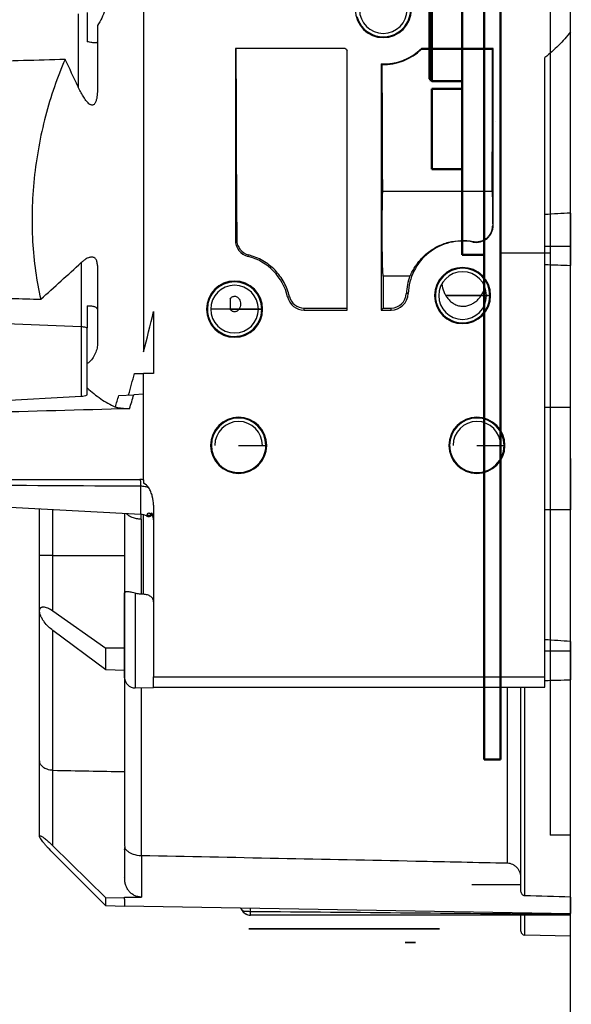
# Model space of a CAD drawing. Units: millimetres. Extents: x -3357 to 17472, y -300 to 20261.
# Drawn here: x 12850 to 13012, y 6460 to 6749 of the extents above; entities that cross this region are included whole.
import ezdxf

# ---------------------------------------------------------------- set-up
doc = ezdxf.new("R2010")
doc.units = ezdxf.units.MM
doc.header["$LTSCALE"] = 300
doc.linetypes.add('PHANTOM', pattern=[2.5, 1.25, -0.25, 0.25, -0.25, 0.25, -0.25])
doc.layers.add('01', color=7, linetype='Continuous', lineweight=18)
for name, color, linetype in [('1轮廓实线层', 7, 'Continuous'), ('5剖面线层', 2, 'Continuous'), ('6文字层', 3, 'Continuous'), ('9双点划线层', 6, 'PHANTOM')]:
    doc.layers.add(name, color=color, linetype=linetype)

# ---------------------------------------------------------------- blocks, each defined once
blk = doc.blocks.new('A$C13EC3E9F')
at = {"layer": '6文字层', "linetype": 'Continuous'}
for p, q in [((-125.5, 2.26), (-125.5, -113.52)), ((0, -19.5), (0, 1.52)), ((-144.69, -14.3), (-144.69, -35.66)), ((-142, -13.85), (-142, -22.44)), ((-139, -17.69), (-139, -22.48)), ((0, -72.77), (0, -19.5)), ((-139, -22.48), (-139, -36.25)), ((-139, -22.48), (-139, -36.25)), ((-66.2, -24.42), (-98.47, -24.42)), ((-98.47, -24.42), (-98.47, -80.66)), ((-65.58, -101.25), (-65.58, -24.99)), ((-22.7, -24.42), (-43.8, -24.42)), ((-43.74, -24.59), (-22.87, -24.59)), ((-22.7, -24.42), (-22.87, -24.59)), ((-22.7, -76.38), (-22.7, -24.42)), ((-7.5, -208.99), (-7.5, -27.09)), ((-55.58, -28.98), (-55.58, -101.25)), ((-55.26, -66.33), (-23.02, -66.33)), ((0, -72.77), (0, -88.13)), ((-22.7, -76.38), (-22.86, -76.38)), ((-98.47, -80.66), (-98.06, -80.65)), ((-28.65, -81.28), (-28.62, -81.11)), ((0, -82.61), (-7.5, -82.61)), ((-94.72, -85.5), (-94.6, -85.07)), ((-143.74, -87.31), (-143.74, -106.19)), ((-139, -88.13), (-139, -101.2)), ((-139, -88.13), (-139, -101.2)), ((0, -129.89), (0, -88.13)), ((-55.09, -91.25), (-47.16, -91.25)), ((-100, -97.93), (-100, -101)), ((-83.11, -97.38), (-82.58, -97.26)), ((-47.69, -96.43), (-48.23, -96.41)), ((-36.64, -96.99), (-26.25, -96.99)), ((-26.25, -96.99), (-36.64, -96.99)), ((-31.7, -96.99), (-36.64, -96.99)), ((-36.64, -96.99), (-31.7, -96.99)), ((-26.25, -96.99), (-36.64, -96.99)), ((-31.7, -96.99), (-23.7, -96.99)), ((-26.25, -96.99), (-31.7, -96.99)), ((-23.7, -96.99), (-24.7, -96.99)), ((-23.45, -96.99), (-23.7, -96.99)), ((-23.7, -96.99), (-23.45, -96.99)), ((-142, -99.99), (-142, -106.51)), ((-139, -101.2), (-139, -111.22)), ((-91.7, -100.99), (-105.7, -100.99)), ((-100, -100.99), (-97.4, -100.99)), ((-97.4, -100.99), (-100, -100.99)), ((-98.7, -100.99), (-100, -100.99)), ((-100, -100.99), (-98.7, -100.99)), ((-98.7, -100.99), (-90.7, -100.99)), ((-97.4, -100.99), (-98.7, -100.99)), ((-90.7, -100.99), (-91.7, -100.99)), ((-90.45, -100.99), (-90.7, -100.99)), ((-90.7, -100.99), (-90.45, -100.99)), ((-78.25, -101.25), (-78.24, -100.67)), ((-78.24, -100.67), (-65.58, -100.67)), ((-55.58, -101.25), (-55, -100.67)), ((-55, -100.67), (-52.69, -100.67)), ((-52.68, -101.25), (-52.69, -100.67)), ((-122.5, -101.69), (-122.5, -119.89)), ((-78.25, -101.25), (-65.58, -101.25)), ((-55.58, -101.25), (-52.68, -101.25)), ((-143.74, -106.19), (-180, -104.75)), ((-143.74, -106.19), (-143.74, -126.59)), ((-142, -109.49), (-142, -106.51)), ((-142, -109.57), (-142, -109.49)), ((-142, -115), (-142, -109.57)), ((-142, -120.43), (-142, -115)), ((-142, -120.49), (-142, -120.43)), ((-142, -126.18), (-142, -120.49)), ((-128.1, -119.89), (-125.5, -119.89)), ((-122.5, -119.89), (-125.5, -119.89)), ((-125.5, -125.98), (-125.5, -119.89)), ((-179.93, -128.49), (-143.74, -126.59)), ((-132.73, -126.36), (-128.34, -126.13)), ((-125.5, -125.98), (-128.34, -126.13)), ((-125.5, -151.12), (-125.5, -125.98)), ((0, -129.89), (-7.5, -129.89)), ((0, -129.9), (0, -129.89)), ((0, -144.89), (0, -129.9)), ((-97.5, -140.99), (-89.5, -140.99)), ((-89.25, -140.99), (-89.5, -140.99)), ((-89.5, -140.99), (-89.25, -140.99)), ((-27.5, -140.99), (-19.5, -140.99)), ((-19.25, -140.99), (-19.5, -140.99)), ((-19.5, -140.99), (-19.25, -140.99)), ((0, -144.89), (0, -159.89)), ((-180, -150.99), (-126.5, -150.99)), ((-126.29, -161.21), (-126.29, -153.01)), ((-125.5, -151.12), (-125.5, -152.14)), ((-180, -158.39), (-126.29, -161.21)), ((-122.5, -158.58), (-122.5, -208.99)), ((-156, -173.25), (-156, -159.65)), ((-152.1, -173.37), (-152.1, -159.85)), ((-131, -160.96), (-131, -184.35)), ((-125.42, -184.74), (-125.42, -161.35)), ((-124.46, -161.5), (-124.46, -161.76)), ((-123, -161.06), (-123, -161.3)), ((-123, -161.3), (-123, -161.34)), ((-123, -161.34), (-123, -161.47)), ((-123, -161.47), (-123, -161.47)), ((0, -159.89), (-7.5, -159.89)), ((0, -198.59), (0, -159.89)), ((-126.13, -162.67), (-126.13, -184.71)), ((-122.52, -162.7), (-122.51, -162.87)), ((-156, -173.39), (-156, -173.25)), ((-156, -173.54), (-156, -173.39)), ((-152.1, -189.57), (-152.1, -173.37)), ((-156, -189.6), (-156, -173.54)), ((-131, -200.56), (-131, -184.35)), ((-131, -184.35), (-131, -200.59)), ((-127.95, -184.43), (-127.95, -212.24)), ((-125.42, -184.74), (-126.13, -184.71)), ((-156, -189.74), (-156, -189.6)), ((-156, -233.44), (-156, -189.74)), ((-152.1, -189.57), (-136.52, -200.59)), ((-136.52, -206.97), (-152.1, -195.37)), ((-152.1, -236.44), (-152.1, -195.37)), ((0, -198.59), (0, -201.45)), ((-136.52, -206.97), (-136.52, -200.59)), ((-131, -200.59), (-136.52, -200.59)), ((-131, -200.59), (-131, -200.56)), ((-131, -207.06), (-131, -200.59)), ((-131, -200.59), (-131, -207.1)), ((0, -201.45), (-7.5, -201.45)), ((0, -201.45), (0, -209.84)), ((-131, -207.17), (-136.52, -206.97)), ((-131, -207.17), (-131, -207.06)), ((-131, -207.1), (-131, -207.17)), ((-131, -208.97), (-131, -207.17)), ((-131, -207.17), (-131, -209.11)), ((-131, -209.24), (-131, -208.97)), ((-131, -209.11), (-131, -209.16)), ((-131, -209.16), (-131, -209.17)), ((-131, -209.24), (-131, -258.61)), ((-122.5, -211.99), (-122.5, -208.99)), ((-122.5, -208.99), (-7.5, -208.99)), ((-7.5, -211.99), (-7.5, -208.99)), ((0, -273.66), (0, -209.84)), ((-127.95, -212.24), (-122.5, -212.14)), ((-126.13, -212.21), (-126.13, -261.54)), ((-122.5, -211.99), (-7.5, -211.99)), ((-122.5, -212.14), (-113.81, -211.99)), ((-18.57, -211.99), (-18.57, -263.74)), ((-14.56, -268.14), (-14.56, -211.99)), ((-13.42, -273.3), (-13.42, -211.99)), ((-156, -233.64), (-156, -233.44)), ((-156, -233.7), (-156, -233.64)), ((-156, -241.54), (-156, -233.7)), ((-152.1, -258.57), (-152.1, -236.44)), ((-156, -241.6), (-156, -241.54)), ((-156, -255.78), (-156, -241.6)), ((-156, -255.83), (-156, -255.78)), ((-152.1, -258.57), (-136.52, -273.91)), ((-131, -259.83), (-131, -267.9)), ((-136.52, -276.25), (-152.1, -260.69)), ((-126.09, -261.54), (-126.09, -273.67)), ((-14.56, -271.77), (-14.56, -268.14)), ((-14.56, -270.07), (-29, -270.07)), ((-136.52, -276.25), (-136.52, -273.91)), ((-131, -274.01), (-136.52, -273.91)), ((-131, -274.01), (-131, -273.67)), ((-131, -274.26), (-131, -274.01)), ((-131, -274.26), (-131, -276.23)), ((0, -273.66), (0, -278.52)), ((-131, -276.42), (-136.52, -276.25)), ((-131, -276.42), (-131, -276.23)), ((-131, -276.23), (-97, -276.83)), ((-97, -276.83), (0, -278.52)), ((-96.71, -277.27), (-96.71, -277.27)), ((0, -278.99), (-94, -278.99)), ((-14.56, -283.68), (-14.56, -278.99)), ((-14.56, -283.68), (-14.56, -278.99)), ((-13.42, -284.84), (-13.42, -278.99)), ((0, -278.99), (0, -278.67)), ((0, -285.19), (0, -278.99)), ((-94.5, -283.01), (-84.5, -283.01)), ((-84.5, -283.01), (-94.5, -283.01)), ((-84.5, -283.01), (-48.5, -283.01)), ((-48.5, -283.01), (-84.5, -283.01)), ((-38.5, -283.01), (-48.5, -283.01)), ((-48.5, -283.01), (-38.5, -283.01)), ((0, -285.19), (-13.42, -284.84)), ((-48.57, -287.01), (-45.5, -287.01)), ((-48.57, -287.01), (-48.57, -287.01)), ((-45.5, -287.01), (-48.57, -287.01))]:
    blk.add_line(p, q, dxfattribs=at)
for points in [[(-126.29, -161.21), (-126.18, -161.21), (-125.92, -161.24), (-125.67, -161.29), (-125.42, -161.35), (-125.17, -161.43), (-124.93, -161.52), (-124.69, -161.63), (-124.46, -161.76)], [(-124.46, -161.76), (-124.44, -161.77), (-124.36, -161.81), (-124.28, -161.84), (-124.19, -161.87), (-124.11, -161.89), (-124.02, -161.9), (-123.93, -161.9), (-123.85, -161.89), (-123.76, -161.88), (-123.67, -161.86), (-123.59, -161.83), (-123.51, -161.8), (-123.43, -161.76), (-123.36, -161.71), (-123.29, -161.65), (-123.23, -161.59), (-123.17, -161.53)], [(-123.45, -161.23), (-123.45, -161.23), (-123.45, -161.23), (-123.45, -161.23), (-123.45, -161.23), (-123.44, -161.23), (-123.44, -161.23), (-123.43, -161.23), (-123.42, -161.23), (-123.41, -161.24), (-123.4, -161.24), (-123.38, -161.25), (-123.37, -161.25), (-123.35, -161.26)], [(-123.35, -161.26), (-123.34, -161.26), (-123.32, -161.27), (-123.3, -161.28), (-123.28, -161.29), (-123.26, -161.3), (-123.24, -161.31), (-123.22, -161.32), (-123.2, -161.34), (-123.18, -161.35)], [(-123.18, -161.35), (-123.15, -161.37), (-123.13, -161.38), (-123.11, -161.4), (-123.09, -161.41)], [(-123.17, -161.53), (-123.12, -161.46), (-123.09, -161.41)], [(-123.09, -161.41), (-123.08, -161.41), (-123.06, -161.43), (-123.03, -161.45), (-123, -161.47), (-123, -161.47)], [(-123, -161.47), (-122.98, -161.5), (-122.9, -161.62), (-122.82, -161.76)], [(-122.82, -161.76), (-122.75, -161.9), (-122.69, -162.05)], [(-122.69, -162.05), (-122.63, -162.21), (-122.59, -162.37), (-122.55, -162.54), (-122.52, -162.7)], [(-97, -276.83), (-96.99, -276.84), (-96.92, -276.93), (-96.86, -277.01), (-96.81, -277.09), (-96.76, -277.18), (-96.72, -277.26), (-96.71, -277.27)]]:
    blk.add_lwpolyline(points, dxfattribs=at)
for centre, radius, start, end in [((-55, -12.99), 8.25, 180, 0), ((-55, -12.99), 7, 180, 0), ((-55, -12.99), 8, 255, 0), ((-55, -12.99), 8, 255, 0), ((-55, -12.99), 8, 195, 254.4), ((-55, -12.99), 8, 254.4, 255), ((9859.57, -9.68), 9957.88, 180.084824, 180.408371), ((-55, -12.99), 16, 225.592, 228.6047), ((-55, -12.99), 16, 267.9226, 314.408), ((-55, -13.02), 16.15, 268.5733, 314.2296), ((-122.82, -56.67), 85.35, 22.0814, 22.2038), ((-606.3, -250.38), 509.11, 24.9457, 25.9428), ((-23.32, 2.13), 44.82, 223.9617, 224.2865), ((93.76, -1725.55), 1655.44, 93.24679, 93.50682), ((-27.7, -76.38), 5, 259.0194, 359.9468), ((-93.47, -80.65), 5, 180.0542, 255.5788), ((-93.47, -80.62), 4.59, 180.4119, 255.6931), ((-31.7, -96.99), 16, 79.0194, 177.9806), ((-98.7, -100.99), 16, 13.0449, 75.5788), ((-2292.15, 2274.74), 3192.95, 312.00032, 312.28825), ((-31.7, -96.99), 8.25, 0, 180), ((-31.7, -96.99), 8, 0, 180), ((-31.7, -96.99), 8, 0, 180), ((48.06, 1573.46), 1662.28, 268.08446, 268.34309), ((-31.67, -97.14), 16.57, 159.1886, 177.4682), ((-31.7, -96.99), 7, 0, 180), ((-98.7, -100.99), 8.25, 0, 180), ((-98.7, -100.99), 8, 0, 180), ((-98.7, -100.99), 8, 0, 180), ((-98.7, -100.99), 7, 0, 180), ((-78.24, -96.25), 5, 193.0449, 269.9447), ((-78.24, -96.21), 4.46, 193.5547, 270.0197), ((-52.69, -96.21), 4.46, 269.9804, 357.4598), ((-52.69, -96.25), 5, 270.0536, 357.9806), ((-31.7, -96.99), 8.25, 180, 0), ((-31.7, -96.99), 8, 180, 195), ((-31.7, -96.99), 8, 180, 194.4), ((-31.7, -96.99), 7, 180, 0), ((-31.7, -96.99), 8, 255, 0), ((-31.7, -96.99), 8, 255, 0), ((-98.7, -100.99), 8.25, 180, 0), ((-98.7, -100.99), 8, 180, 195), ((-98.7, -100.99), 8, 180, 194.4), ((-98.7, -100.99), 7, 180, 0), ((-98.7, -100.99), 8, 255, 0), ((-98.7, -100.99), 8, 255, 0), ((-31.7, -96.99), 8, 194.4, 195), ((-31.7, -96.99), 8, 195, 254.4), ((-590.81, 10.73), 481.62, 345.0491, 346.5016), ((-98.7, -100.99), 8, 194.4, 195), ((-98.7, -100.99), 8, 195, 254.4), ((-31.7, -96.99), 8, 254.4, 255), ((-98.7, -100.99), 8, 254.4, 255), ((-641.82, 18.83), 532.12, 344.1836, 344.8891), ((-144, -121.6), 5, 273, 293.5782), ((-651.86, 25.58), 540.91, 343.3133, 343.6865), ((-650.54, 23.92), 543.33, 343.5168, 343.9686), ((-97.5, -140.99), 8.25, 0, 180), ((-97.5, -140.99), 8, 0, 180), ((-97.5, -140.99), 8, 0, 180), ((-27.5, -140.99), 8.25, 0, 180), ((-27.5, -140.99), 8, 0, 180), ((-27.5, -140.99), 8, 0, 180), ((-97.5, -140.99), 7, 0, 180), ((-27.5, -140.99), 7, 0, 180), ((-97.5, -140.99), 8.25, 180, 0), ((-97.5, -140.99), 8, 180, 195), ((-97.5, -140.99), 8, 180, 194.4), ((-97.5, -140.99), 8, 255, 0), ((-97.5, -140.99), 8, 255, 0), ((-27.5, -140.99), 8.25, 180, 0), ((-27.5, -140.99), 8, 180, 195), ((-27.5, -140.99), 8, 180, 194.4), ((-27.5, -140.99), 8, 255, 0), ((-27.5, -140.99), 8, 255, 0), ((-97.5, -140.99), 8, 194.4, 195), ((-97.5, -140.99), 8, 195, 254.4), ((-27.5, -140.99), 8, 194.4, 195), ((-27.5, -140.99), 8, 195, 254.4), ((-97.5, -140.99), 8, 254.4, 255), ((-27.5, -140.99), 8, 254.4, 255), ((-126.5, -154.99), 4, 85.1717, 90), ((-126.5, -154.99), 4, 82.8735, 85.1717), ((-126.5, -154.99), 4, 80.3484, 82.8735), ((-126.5, -154.99), 4, 75.5225, 80.3484), ((-126.5, -154.99), 3.02, 29.7897, 70.6807), ((-136.51, -162.67), 10.38, 359.9986, 8.0777), ((-123.94, -160.64), 0.994, 309.6792, 310.8765), ((-123.94, -160.64), 0.994, 310.8785, 316.6505), ((-132.93, -159.28), 9.95, 349.0847, 349.3181), ((-122.32, -160.6), 1, 213.8579, 227.5487), ((-122.32, -160.56), 1, 213.7007, 226.865), ((-125.91, -163.1), 3.42, 28.1162, 31.7427), ((-125.73, -163.03), 3.23, 3.6289, 5.7576), ((-125.74, -163.08), 3.24, 3.6143, 5.8224), ((-128.3, -163.14), 5.8, 3.1987, 4.0121), ((-161.9, -2564.94), 2371.88, 86.08609, 86.26766), ((-128, -209.24), 3, 180, 271), ((-67.69, 2159.2), 2370, 271.45531, 271.6367), ((-154, -233.64), 2, 179.9937, 185.5587), ((-126.33, -258.61), 4.67, 180.0017, 186.1963), ((-126.41, -278.22), 16.68, 88.8748, 89.0247), ((-94, -275.99), 3, 205.2532, 270), ((-94, -275.99), 3, 205.2049, 207.3182), ((-94, -275.99), 3, 207.3182, 270), ((-13.39, -283.68), 1.17, 180, 268.5)]:
    blk.add_arc(centre, radius, start, end, dxfattribs=at)
for centre, major_axis, ratio, start_param, end_param in [((-29.93, -8.99), (0, 270), 0.026186, -1.784804, -1.628602), ((-184.72, -81.25), (1395.53, 40.9), 0.037625, 1.543732, 1.561279), ((-48.35, -8.99), (0, 270), 0.026186, -4.637609, -4.498382), ((-55.06, -77.61), (0, 13.69), 0.026186, 0.6031, 3.062091), ((-48.35, -8.99), (0, 270), 0.026186, -4.402798, -4.365934), ((-764.42, -27.38), (1685.18, -67.04), 0.029543, -1.211018, -1.200007), ((60.64, -262.56), (554.17, 3.76), 0.018854, -1.92404, -1.914608)]:
    blk.add_ellipse(centre, major_axis=major_axis, ratio=ratio, start_param=start_param, end_param=end_param, dxfattribs=at)
for points, knots in [([(-136.11, -7.54), (-136.08, -9.42), (-136.55, -13.01), (-138.05, -16.3), (-139, -17.69)], [0, 0, 0, 0, 0.52801, 1, 1, 1, 1]), ([(0, -19.5), (-1.05, -20.94), (-3.42, -23.63), (-6.11, -25.98), (-7.5, -27.09)], [0, 0, 0, 0, 0.499867, 1, 1, 1, 1]), ([(-139.65, -22.79), (-139.8, -22.79), (-140.13, -22.77), (-140.91, -22.65), (-141.55, -22.52), (-142, -22.44)], [0, 0, 0, 0, 0.187188, 0.417239, 1, 1, 1, 1]), ([(-139, -22.48), (-139, -22.5), (-139.01, -22.55), (-139.05, -22.65), (-139.18, -22.73), (-139.4, -22.78), (-139.56, -22.79), (-139.65, -22.79)], [0, 0, 0, 0, 0.095899, 0.187437, 0.389493, 0.655249, 1, 1, 1, 1]), ([(-148.49, -27.66), (-149.66, -30.29), (-151.8, -35.78), (-154.4, -44.36), (-156.37, -53.36), (-157.69, -62.6), (-158.29, -71.88), (-158.18, -80.99), (-157.34, -89.73), (-156.29, -95.37), (-155.64, -98.07)], [0, 0, 0, 0, 0.120182, 0.24524, 0.373816, 0.504122, 0.634046, 0.761353, 0.883924, 1, 1, 1, 1]), ([(-139, -36.25), (-139, -36.57), (-139.01, -37.21), (-139.08, -38.16), (-139.18, -38.94), (-139.32, -39.55), (-139.45, -39.99), (-139.62, -40.38), (-139.83, -40.71), (-140.1, -40.96), (-140.39, -41.08), (-140.69, -41.07), (-140.97, -40.99), (-141.24, -40.84), (-141.58, -40.59), (-141.98, -40.2), (-142.43, -39.66), (-142.84, -39.06), (-143.24, -38.43), (-143.62, -37.77), (-144.12, -36.85), (-144.46, -36.14), (-144.69, -35.66)], [0, 0, 0, 0, 0.076628, 0.153392, 0.229779, 0.267426, 0.304167, 0.339182, 0.371221, 0.399208, 0.423671, 0.446689, 0.469983, 0.494234, 0.519547, 0.572925, 0.629242, 0.687738, 0.747913, 0.80943, 0.872056, 1, 1, 1, 1]), ([(-23.02, -66.33), (-22.99, -66.99), (-22.95, -68.44), (-22.89, -71.79), (-22.87, -74.49), (-22.86, -76.38)], [0, 0, 0, 0, 0.195221, 0.434874, 1, 1, 1, 1]), ([(-28.62, -81.11), (-28.27, -81.18), (-27.56, -81.24), (-26.5, -81.09), (-25.49, -80.71), (-24.6, -80.13), (-23.85, -79.37), (-23.29, -78.46), (-22.94, -77.44), (-22.86, -76.73), (-22.86, -76.38)], [0, 0, 0, 0, 0.125313, 0.25057, 0.37546, 0.500021, 0.624599, 0.749542, 0.874839, 1, 1, 1, 1]), ([(-47.16, -91.25), (-47.14, -91.22), (-47.09, -91.13), (-47, -90.97), (-46.89, -90.76), (-46.69, -90.36), (-46.36, -89.73), (-45.86, -88.85), (-45.18, -87.83), (-44.33, -86.72), (-43.29, -85.59), (-41.62, -84.09), (-39.17, -82.49), (-35.82, -81.21), (-32.22, -80.69), (-29.8, -80.89), (-28.62, -81.11)], [0, 0, 0, 0, 0.005232, 0.013197, 0.023889, 0.037284, 0.071995, 0.116779, 0.170737, 0.232578, 0.300687, 0.373349, 0.526269, 0.683452, 0.841685, 1, 1, 1, 1]), ([(-139, -88.13), (-139, -87.76), (-139.05, -87.22), (-139.28, -86.57), (-139.52, -86.2), (-139.82, -85.93), (-140.16, -85.77), (-140.51, -85.7), (-140.88, -85.71), (-141.24, -85.78), (-141.74, -85.93), (-142.35, -86.24), (-143.06, -86.72), (-143.51, -87.1), (-143.74, -87.31)], [0, 0, 0, 0, 0.162975, 0.234839, 0.298609, 0.355629, 0.408703, 0.460574, 0.513073, 0.567149, 0.623193, 0.74133, 0.867225, 1, 1, 1, 1]), ([(-82.58, -97.26), (-82.92, -95.83), (-84, -93.05), (-86.68, -89.42), (-90.28, -86.61), (-93.13, -85.44), (-94.6, -85.07)], [0, 0, 0, 0, 0.244776, 0.493183, 0.74519, 1, 1, 1, 1]), ([(-37.83, -93.61), (-37.73, -94.38), (-37.42, -95.51), (-36.74, -96.9), (-36.07, -97.87), (-35.24, -98.73), (-34.27, -99.44), (-33.16, -99.93), (-31.95, -100.17), (-30.73, -100.12), (-29.56, -99.8), (-28.48, -99.25), (-27.54, -98.53), (-26.72, -97.68), (-25.83, -96.41), (-25.35, -95.34), (-25.12, -94.61)], [0, 0, 0, 0, 0.122131, 0.183723, 0.245758, 0.308376, 0.371676, 0.435641, 0.500043, 0.564453, 0.628437, 0.691753, 0.754375, 0.816399, 0.877962, 1, 1, 1, 1]), ([(-100, -97.93), (-99.85, -97.71), (-99.55, -97.42), (-99.05, -97.21), (-98.63, -97.17), (-98.23, -97.25), (-97.75, -97.5), (-97.29, -98.01), (-97, -98.75), (-96.92, -99.52), (-97.04, -100.3), (-97.25, -100.78), (-97.4, -100.99)], [0, 0, 0, 0, 0.125736, 0.190282, 0.255375, 0.320357, 0.384639, 0.509927, 0.633012, 0.75505, 0.877037, 1, 1, 1, 1]), ([(-142, -99.99), (-141.78, -100), (-141.36, -100.01), (-140.77, -100.05), (-140.26, -100.12), (-139.83, -100.24), (-139.48, -100.4), (-139.21, -100.61), (-139.04, -100.89), (-139, -101.1), (-139, -101.2)], [0, 0, 0, 0, 0.188108, 0.353599, 0.49791, 0.622748, 0.73033, 0.824305, 0.911051, 1, 1, 1, 1]), ([(-97.4, -100.99), (-97.54, -101.21), (-97.82, -101.5), (-98.3, -101.73), (-98.7, -101.79), (-99.1, -101.73), (-99.46, -101.56), (-99.76, -101.31), (-99.93, -101.1), (-100, -101)], [0, 0, 0, 0, 0.245643, 0.371784, 0.49931, 0.626851, 0.753027, 0.877335, 1, 1, 1, 1]), ([(-142, -106.51), (-142.14, -106.46), (-142.7, -106.3), (-143.29, -106.21), (-143.74, -106.19)], [0, 0, 0, 0, 0.24663, 1, 1, 1, 1]), ([(-139, -111.22), (-139, -111.78), (-139.16, -112.89), (-139.77, -114.46), (-140.69, -115.88), (-141.53, -116.66), (-142, -116.97)], [0, 0, 0, 0, 0.246659, 0.497439, 0.749116, 1, 1, 1, 1]), ([(-142, -124.12), (-140.76, -125.3), (-138.15, -127.41), (-135.22, -129.06), (-133.73, -129.74)], [0, 0, 0, 0, 0.51132, 1, 1, 1, 1]), ([(-129.54, -130.24), (-129.95, -130.25), (-130.76, -130.25), (-131.9, -130.17), (-132.77, -130.04), (-133.36, -129.88), (-133.62, -129.79), (-133.73, -129.74)], [0, 0, 0, 0, 0.291745, 0.567026, 0.808209, 0.910998, 1, 1, 1, 1]), ([(-126.5, -150.99), (-126.49, -150.99), (-126.48, -151), (-126.46, -151.05), (-126.43, -151.15), (-126.4, -151.32), (-126.38, -151.55), (-126.35, -151.84), (-126.33, -152.19), (-126.31, -152.58), (-126.3, -152.86), (-126.29, -153.01)], [0, 0, 0, 0, 0.008646, 0.023612, 0.076294, 0.160671, 0.275825, 0.419965, 0.590703, 0.785153, 1, 1, 1, 1]), ([(-123.88, -153.49), (-124.24, -153.33), (-125.04, -153.1), (-125.86, -153.02), (-126.29, -153.01)], [0, 0, 0, 0, 0.475775, 1, 1, 1, 1]), ([(-122.5, -158.58), (-122.5, -157.7), (-122.7, -156.36), (-123.27, -154.68), (-123.66, -153.88), (-123.88, -153.49)], [0, 0, 0, 0, 0.499446, 0.749734, 1, 1, 1, 1]), ([(-126.13, -162.67), (-126.59, -162.66), (-127.48, -162.58), (-128.72, -162.25), (-129.77, -161.73), (-130.33, -161.25), (-130.54, -160.98)], [0, 0, 0, 0, 0.283144, 0.550879, 0.79179, 1, 1, 1, 1]), ([(-123.25, -161.17), (-123.3, -161.15), (-123.39, -161.1), (-123.57, -161.01), (-123.79, -160.95), (-124.04, -160.95), (-124.23, -161.02), (-124.35, -161.14), (-124.42, -161.26), (-124.45, -161.38), (-124.46, -161.46), (-124.46, -161.5)], [0, 0, 0, 0, 0.095398, 0.196935, 0.383181, 0.535048, 0.656664, 0.757774, 0.846641, 0.927217, 1, 1, 1, 1]), ([(-123.31, -161.41), (-123.39, -161.47), (-123.56, -161.58), (-123.87, -161.65), (-124.18, -161.63), (-124.37, -161.55), (-124.46, -161.5)], [0, 0, 0, 0, 0.249421, 0.499655, 0.750074, 1, 1, 1, 1]), ([(-123.16, -161.16), (-123.16, -161.17), (-123.16, -161.19), (-123.19, -161.19), (-123.22, -161.18), (-123.24, -161.17), (-123.25, -161.17)], [0, 0, 0, 0, 0.220624, 0.42099, 0.681934, 1, 1, 1, 1]), ([(-123.07, -160.86), (-123.09, -160.9), (-123.12, -160.98), (-123.14, -161.07), (-123.15, -161.12)], [0, 0, 0, 0, 0.477109, 1, 1, 1, 1]), ([(-123.07, -160.86), (-123.04, -160.9), (-122.93, -161.06), (-122.84, -161.24), (-122.79, -161.38)], [0, 0, 0, 0, 0.239022, 1, 1, 1, 1]), ([(-123, -161.06), (-122.98, -161.09), (-122.91, -161.19), (-122.85, -161.3), (-122.81, -161.39)], [0, 0, 0, 0, 0.237773, 1, 1, 1, 1]), ([(-123, -161.34), (-122.87, -161.56), (-122.65, -162.01), (-122.54, -162.51), (-122.52, -162.75)], [0, 0, 0, 0, 0.502796, 1, 1, 1, 1]), ([(-122.52, -162.7), (-122.54, -162.49), (-122.62, -162.07), (-122.79, -161.67), (-122.89, -161.48)], [0, 0, 0, 0, 0.497783, 1, 1, 1, 1]), ([(-122.81, -161.39), (-122.8, -161.43), (-122.72, -161.6), (-122.67, -161.78), (-122.64, -161.91)], [0, 0, 0, 0, 0.240163, 1, 1, 1, 1]), ([(-122.79, -161.38), (-122.77, -161.43), (-122.71, -161.6), (-122.66, -161.77), (-122.63, -161.9)], [0, 0, 0, 0, 0.247617, 1, 1, 1, 1]), ([(-122.51, -162.74), (-122.52, -162.67), (-122.54, -162.39), (-122.59, -162.12), (-122.64, -161.91)], [0, 0, 0, 0, 0.249001, 1, 1, 1, 1]), ([(-122.51, -162.74), (-122.52, -162.67), (-122.54, -162.39), (-122.58, -162.11), (-122.63, -161.9)], [0, 0, 0, 0, 0.248959, 1, 1, 1, 1]), ([(-152.1, -173.37), (-152.41, -173.37), (-152.99, -173.37), (-153.8, -173.37), (-154.4, -173.38), (-154.81, -173.38), (-155.07, -173.38), (-155.29, -173.39), (-155.48, -173.39), (-155.64, -173.39), (-155.75, -173.39), (-155.83, -173.39), (-155.87, -173.39), (-155.91, -173.39), (-155.94, -173.39), (-155.97, -173.39), (-155.98, -173.39), (-155.99, -173.39), (-156, -173.4), (-156, -173.39)], [0, 0, 0, 0, 0.235527, 0.446898, 0.623565, 0.698147, 0.763764, 0.820711, 0.869307, 0.909857, 0.94264, 0.95619, 0.967882, 0.977737, 0.985772, 0.992005, 0.996449, 0.99911, 1, 1, 1, 1]), ([(-127.95, -184.43), (-128.21, -184.36), (-128.7, -184.23), (-129.38, -184.1), (-129.92, -184.03), (-130.33, -184.01), (-130.61, -184.02), (-130.77, -184.06), (-130.88, -184.11), (-130.98, -184.2), (-131, -184.3), (-131, -184.35)], [0, 0, 0, 0, 0.253401, 0.465315, 0.632272, 0.757847, 0.84818, 0.882501, 0.911067, 0.956674, 1, 1, 1, 1]), ([(-126.13, -184.71), (-126.29, -184.71), (-126.9, -184.67), (-127.51, -184.56), (-127.95, -184.43)], [0, 0, 0, 0, 0.25357, 1, 1, 1, 1]), ([(-122.5, -186.99), (-122.5, -186.84), (-122.54, -186.53), (-122.7, -186.1), (-122.97, -185.71), (-123.34, -185.37), (-123.79, -185.11), (-124.48, -184.84), (-125.04, -184.75), (-125.42, -184.74)], [0, 0, 0, 0, 0.112394, 0.224505, 0.339349, 0.459505, 0.586377, 0.71992, 1, 1, 1, 1]), ([(-156, -189.6), (-156, -189.49), (-155.98, -189.29), (-155.91, -189.02), (-155.77, -188.8), (-155.6, -188.63), (-155.39, -188.52), (-155.15, -188.45), (-154.89, -188.43), (-154.51, -188.45), (-154, -188.56), (-153.38, -188.81), (-152.74, -189.15), (-152.32, -189.42), (-152.1, -189.57)], [0, 0, 0, 0, 0.064339, 0.121243, 0.172602, 0.221085, 0.269341, 0.319361, 0.372323, 0.428775, 0.552431, 0.68989, 0.839588, 1, 1, 1, 1]), ([(-152.1, -195.37), (-152.56, -195.03), (-153.46, -194.25), (-154.46, -193.12), (-155.16, -192.11), (-155.6, -191.31), (-155.91, -190.52), (-156, -189.99), (-156, -189.74)], [0, 0, 0, 0, 0.244621, 0.506903, 0.640844, 0.772193, 0.894679, 1, 1, 1, 1]), ([(-152.1, -236.44), (-152.67, -236.43), (-153.48, -236.29), (-154.42, -235.89), (-155.11, -235.45), (-155.63, -234.9), (-155.91, -234.29), (-155.98, -233.99), (-155.99, -233.84)], [0, 0, 0, 0, 0.33269, 0.476679, 0.603887, 0.817314, 0.910991, 1, 1, 1, 1]), ([(-156, -255.78), (-156, -255.75), (-155.99, -255.69), (-155.95, -255.66), (-155.92, -255.65)], [0, 0, 0, 0, 0.541667, 1, 1, 1, 1]), ([(-155.98, -255.95), (-155.98, -255.94), (-155.99, -255.9), (-156, -255.86), (-156, -255.83)], [0, 0, 0, 0, 0.282457, 1, 1, 1, 1]), ([(-152.1, -260.69), (-152.52, -260.28), (-153.14, -259.64), (-153.93, -258.76), (-154.5, -258.11), (-155.01, -257.49), (-155.45, -256.9), (-155.75, -256.45), (-155.91, -256.14), (-155.96, -256.01), (-155.98, -255.95)], [0, 0, 0, 0, 0.289165, 0.43326, 0.573908, 0.707544, 0.828765, 0.929537, 0.969137, 1, 1, 1, 1]), ([(-155.92, -255.65), (-155.92, -255.65), (-155.89, -255.64), (-155.85, -255.64), (-155.83, -255.64)], [0, 0, 0, 0, 0.219582, 1, 1, 1, 1]), ([(-155.83, -255.64), (-155.78, -255.65), (-155.69, -255.68), (-155.47, -255.77), (-155.14, -255.97), (-154.71, -256.27), (-154.23, -256.64), (-153.72, -257.07), (-153, -257.71), (-152.46, -258.22), (-152.1, -258.57)], [0, 0, 0, 0, 0.027186, 0.062071, 0.152287, 0.264448, 0.392916, 0.533456, 0.682961, 1, 1, 1, 1]), ([(-126.13, -261.54), (-126.92, -261.53), (-128.03, -261.34), (-129.27, -260.79), (-129.93, -260.38), (-130.39, -259.97), (-130.7, -259.62), (-130.87, -259.34), (-130.95, -259.17), (-130.97, -259.11)], [0, 0, 0, 0, 0.415055, 0.582144, 0.717828, 0.82466, 0.905775, 0.963709, 1, 1, 1, 1]), ([(-18.57, -263.74), (-27.53, -263.55), (-63.37, -262.8), (-99.21, -262.07), (-126.09, -261.54)], [0, 0, 0, 0, 0.25001, 1, 1, 1, 1]), ([(-14.56, -268.14), (-14.56, -267.6), (-14.68, -266.77), (-15.14, -265.76), (-15.62, -265.08), (-16.23, -264.52), (-16.95, -264.09), (-17.74, -263.82), (-18.29, -263.75), (-18.57, -263.74)], [0, 0, 0, 0, 0.246848, 0.372207, 0.497828, 0.623413, 0.748917, 0.874424, 1, 1, 1, 1]), ([(-126.09, -273.67), (-126.45, -273.67), (-127.17, -273.58), (-128.19, -273.22), (-129.09, -272.63), (-129.83, -271.86), (-130.39, -270.96), (-130.77, -269.98), (-130.96, -268.94), (-131, -268.25), (-131, -267.9)], [0, 0, 0, 0, 0.12746, 0.254281, 0.380199, 0.505174, 0.629369, 0.753057, 0.876528, 1, 1, 1, 1]), ([(-13.42, -273.3), (-13.52, -273.3), (-13.71, -273.26), (-13.95, -273.12), (-14.15, -272.94), (-14.35, -272.67), (-14.51, -272.27), (-14.56, -271.94), (-14.56, -271.77)], [0, 0, 0, 0, 0.138998, 0.27165, 0.397997, 0.520383, 0.759808, 1, 1, 1, 1]), ([(-96.71, -277.27), (-96.68, -277.33), (-96.61, -277.46), (-96.44, -277.6), (-96.2, -277.71), (-95.91, -277.78), (-95.54, -277.82), (-95.1, -277.84), (-94.59, -277.85), (-94.24, -277.86), (-94.05, -277.86)], [0, 0, 0, 0, 0.073416, 0.148248, 0.233956, 0.338484, 0.467239, 0.622803, 0.803369, 1, 1, 1, 1]), ([(-94.05, -277.86), (-94.05, -277.75), (-94.04, -277.43), (-94.04, -277.1), (-94.04, -276.88)], [0, 0, 0, 0, 0.332251, 1, 1, 1, 1]), ([(-94, -278.99), (-94, -278.99), (-94, -278.98), (-94.01, -278.97), (-94.01, -278.95), (-94.01, -278.92), (-94.02, -278.87), (-94.02, -278.8), (-94.03, -278.69), (-94.03, -278.53), (-94.04, -278.33), (-94.04, -278.11), (-94.05, -277.95), (-94.05, -277.86)], [0, 0, 0, 0, 0.005026, 0.017532, 0.037973, 0.066389, 0.102758, 0.147024, 0.258931, 0.401325, 0.573167, 0.77322, 1, 1, 1, 1]), ([(-94.05, -277.86), (-78.38, -278), (-47.03, -278.28), (-15.68, -278.55), (0, -278.67)], [0, 0, 0, 0, 0.499988, 1, 1, 1, 1])]:
    blk.add_open_spline(points, degree=3, knots=knots, dxfattribs=at)
for points in [[(-129.54, -130.24), (-144.02, -130.63), (-158.5, -131.02), (-172.97, -131.41)], [(-126.29, -153.01), (-144.19, -152.91), (-162.1, -152.81), (-180, -152.69)], [(-123.07, -160.86), (-123.05, -160.93), (-123.03, -161), (-123, -161.06)], [(-122.64, -161.91), (-122.63, -161.91), (-122.63, -161.91), (-122.63, -161.9)], [(-152.1, -173.37), (-145.07, -173.37), (-138.03, -173.36), (-131, -173.36)], [(-152.1, -236.44), (-145.07, -236.56), (-138.03, -236.69), (-131, -236.82)], [(-131, -259.83), (-131, -259.59), (-130.99, -259.35), (-130.97, -259.11)], [(0, -273.66), (-4.47, -273.54), (-8.95, -273.42), (-13.42, -273.3)]]:
    blk.add_open_spline(points, degree=3, dxfattribs=at)
blk = doc.blocks.new('A$C5F752FFE')
for p, q in [((232, 23.02), (232, 315.02)), ((238, 315.02), (238, 59.52)), ((238, 230.52), (252.6, 230.52)), ((232, -9.98), (232, 23.02))]:
    blk.add_line(p, q)
at = {"ltscale": 20}
blk.add_line((232, 59.52), (238, 59.52), dxfattribs=at)
at = {"layer": '01', "lineweight": 50}
for p, q in [((252.6, 548.32), (252.6, 81.72)), ((263.86, 230.02), (263.86, 400.02)), ((272.77, 281.02), (272.77, 349.02)), ((273.45, 281.7), (273.45, 348.34)), ((273.45, 282.72), (273.45, 347.32)), ((257.4, 81.72), (257.4, 315.02)), ((257.4, 315.02), (257.4, 230.02)), ((263.86, 281.02), (272.77, 281.02)), ((273.45, 281.7), (272.77, 281.02)), ((273.45, 281.02), (273.45, 281.02)), ((263.86, 278.71), (272.7, 278.71)), ((272.7, 278.71), (272.7, 255.18)), ((272.7, 255.18), (263.86, 255.18)), ((257.4, 230.02), (263.86, 230.02)), ((252.6, 81.72), (257.4, 81.72))]:
    blk.add_line(p, q, dxfattribs=at)
at = {"layer": '01', "lineweight": 50, "extrusion": (0, 1, 0), "elevation": 269.12}
blk.add_lwpolyline([(-254.14, 0), (-254.13, 0)], dxfattribs=at)
blk = doc.blocks.new('A$C4D674EBB')
at = {"layer": '1轮廓实线层'}
blk.add_blockref('A$C13EC3E9F', (-232, 315.02), dxfattribs=at)
at = {"layer": '1轮廓实线层', "xscale": -1}
blk.add_blockref('A$C5F752FFE', (0, 0), dxfattribs=at)

msp = doc.modelspace()

# ---------------------------------------------------------------- hatches: boundary and pattern name
at = {"layer": '5剖面线层'}
h = msp.add_hatch(dxfattribs=at)
h.set_pattern_fill('AR-B816', color=256, style=0)
h.set_pattern_definition([(0, (0, 35.56), (0, 203.2), []), (90, (0, 35.56), (-203.2, 203.2), [203.2, -203.2])])
edge = h.paths.add_edge_path()
edge.add_line((9543.963, 9350.154), (16543.963, 9385.709))
edge.add_line((9843.963, 9350.154), (9843.963, 5985.709))
edge.add_line((9543.963, 9350.154), (9543.963, 7800.154))
edge.add_line((9575.174, 7800.154), (9693.963, 7800.154))
edge.add_line((9693.963, 7800.154), (9843.963, 7800.154))

# ---------------------------------------------------------------- linework, layer by layer
at = {"layer": '9双点划线层'}
msp.add_line((13011.988, 6517.412), (13011.988, 6676.712), dxfattribs=at)

# ---------------------------------------------------------------- block references
at = {"layer": '1轮廓实线层'}
msp.add_blockref('A$C4D674EBB', (13243.988, 6450.129), dxfattribs=at)

doc.saveas('drawing.dxf')
